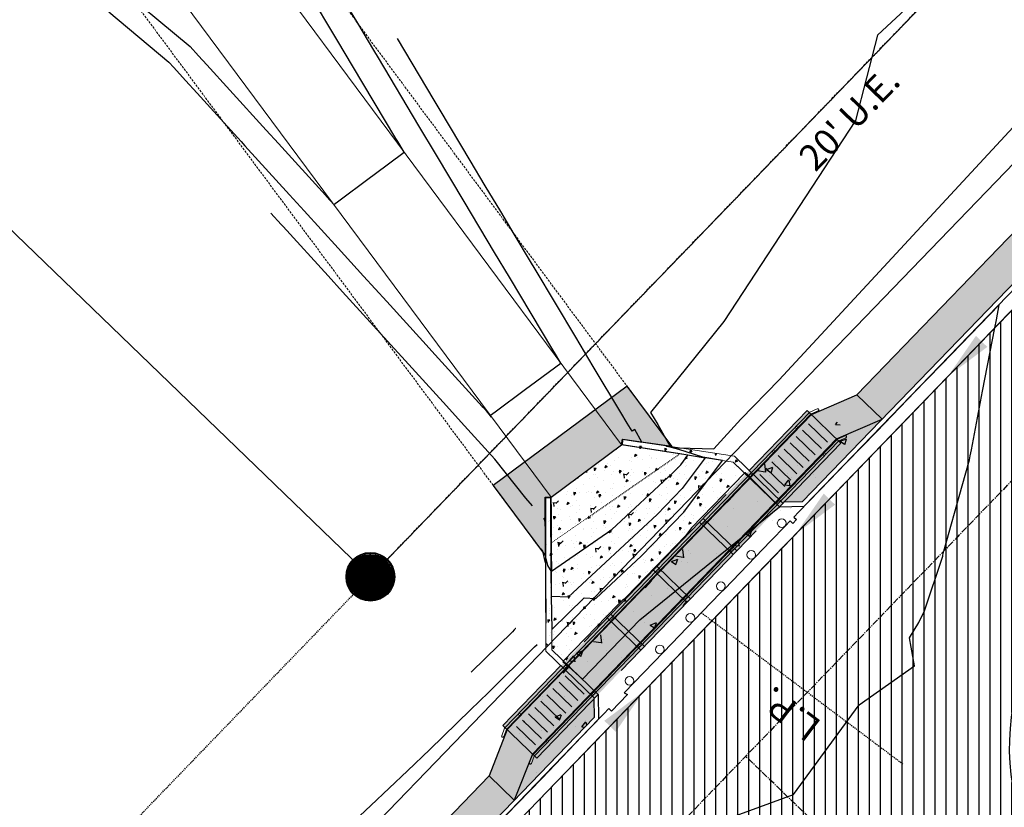
# Model space of a CAD drawing. Units: feet. Extents: x 0 to 2357398, y 0 to 13828265.
# Drawn here: x 2269231 to 2269343, y 13827159 to 13827249 of the extents above; entities that cross this region are included whole.
import ezdxf
from ezdxf import colors
from ezdxf.entities.mleader import LeaderData, LeaderLine
from ezdxf.math import Vec2, Vec3

# ---------------------------------------------------------------- set-up
doc = ezdxf.new("R2010")
doc.units = ezdxf.units.FT
doc.header["$MEASUREMENT"] = 0
for name, pattern in [('DASHED2', [0.375, 0.25, -0.125]), ('HIDDEN2', [0.1875, 0.125, -0.0625]), ('Kyndwood Unit 2A$0$CENTER2', [1.125, 0.75, -0.125, 0.125, -0.125]), ('Kyndwood Unit 2A$0$DASHED2', [0.375, 0.25, -0.125]), ('Kyndwood Unit 2A$0$HIDDEN2', [0.1875, 0.125, -0.0625])]:
    doc.linetypes.add(name, pattern=pattern)
for name, color, linetype in [('C-ROAD-BCRB', 1, 'Continuous'), ('C-ROAD-FCRB', 2, 'Continuous'), ('C-ROAD-FLOW', 3, 'Continuous'), ('C-ROAD-GUTR', 251, 'Continuous'), ('C-ROAD-HP LP', 1, 'HIDDEN2'), ('C-ROAD-SDWK CONTRACTOR', 253, 'Continuous'), ('C-ROAD-WASHOUT', 253, 'Continuous'), ('C-SDWK', 1, 'Continuous'), ('C-STRM-CONC', 252, 'Continuous'), ('C-STRM-RIP RAP', 252, 'Continuous'), ('C-TOPO-CONT-MIN', 2, 'Continuous'), ('C-TOPO-CONT-MJR', 4, 'Continuous'), ('Kyndwood Unit 2A$0$C-EASEMENT', 2, 'Kyndwood Unit 2A$0$DASHED2'), ('Kyndwood Unit 2A$0$C-ESMT', 2, 'Kyndwood Unit 2A$0$HIDDEN2'), ('Kyndwood Unit 2A$0$C-ESMT-ANNO', 2, 'Continuous'), ('Kyndwood Unit 2A$0$C-PARC-ADJ-ANNO', 1, 'Continuous'), ('Kyndwood Unit 2A$0$C-PARC-BNDY', 6, 'Continuous'), ('Kyndwood Unit 2A$0$C-PARC-LOTS', 3, 'Continuous'), ('Kyndwood Unit 2A$0$C-ROAD-CNTR', 252, 'Kyndwood Unit 2A$0$CENTER2'), ('Kyndwood Unit 2A$0$C-TBLK-ANNO', 2, 'Continuous')]:
    doc.layers.add(name, color=color, linetype=linetype)
for name, color, linetype, lineweight in [('C-SRRM TOP', 2, 'DASHED2', 0), ('C-STRM BOTTOM', 2, 'SWALE_FLOWLINE 2', 0), ('C-STRM-MISC', 2, 'Continuous', 0), ('C-STRM-STRC', 182, 'Continuous', 0)]:
    doc.layers.add(name, color=color, linetype=linetype, lineweight=lineweight)
doc.styles.add('Kyndwood Unit 2A$0$Simplex', font='simplex.shx')
doc.styles.add('Simplex', font='simplex.shx')
doc.styles.get("Standard").update_dxf_attribs({"font": 'simplex.shx'})
doc.linetypes.add('SWALE_FLOWLINE 2', pattern='A,0.3,-0.2,["<<",Standard,S=0.08,R=0,X=-0.17,Y=-0.035],0', length=0.5)
doc.dimstyles.new('Junk', dxfattribs={"dimtxt": 0.1, "dimasz": 0.12, "dimexe": 0.05, "dimexo": 0.1, "dimgap": 0.04, "dimtad": 1, "dimzin": 3, "dimdsep": 46, "dimtxsty": 'Standard', "dimcen": 0, "dimadec": 4, "dimazin": 0, "dimtfac": 1, "dimtdec": 4, "dimtix": 1, "dimtmove": 1, "dimatfit": 3, "dimfxl": 1, "dimtolj": 1, "dimtzin": 3, "dimarcsym": 0})
pattern_1 = [(50, (0, 0), (7.172601826, -0.6275213498), [0.75, -8.25]), (355, (0, 0), (-1.387513336, 7.521921337), [0.6, -6.6]), (100.45144446, (0.598, -0.052), (5.7850884673, 6.8943999097), [0.63740192, -7.01142112]), (46.1842, (0, 2), (10.6724133067, -1.655192808), [1.125, -12.375]), (96.63563549, (0.889, 1.862), (9.346619457, 9.741186008), [0.95610342, -10.5171376]), (351.18416399, (0, 2), (9.3466194505, 9.741186003), [0.9, -9.90000001]), (21, (1, 1.5), (5.9690705212, -4.0261889067), [0.75, -8.25]), (326, (1, 1.5), (2.4331533192, 7.2515004505), [0.6, -6.6]), (71.45144474, (1.4974, 1.1645), (8.4022237673, 3.225311528), [0.6374019, -7.01142112]), (37.5, (0, 0), (0.12159855317, 3.3289385383), [0, -6.52, 0, -6.7, 0, -6.625]), (7.5, (0, 0), (2.6306953744, 3.9441171188), [0, -3.82, 0, -6.37, 0, -2.525]), (327.5, (-2.23, 0), (5.3382243617, -0.22554871734), [0, -2.5, 0, -7.8, 0, -10.35]), (317.5, (-3.23, 0), (5.8318616934, 1.0010498233), [0, -3.25, 0, -5.18, 0, -7.35])]

# ---------------------------------------------------------------- blocks, each defined once
blk = doc.blocks.new('Kyndwood Unit 2A$0$SET PIN')
h = blk.add_hatch()
h.set_pattern_fill('ANSI31', color=255, scale=0.01)
h.set_pattern_definition([(45, (-4428.8197272, -4486.5716195), (-0.00088388347648, 0.00088388347648), [])])
edge = h.paths.add_edge_path()
edge.add_arc((0, 0), 0.035, 0, 360)
at = {"color": 2, "ltscale": 0.65}
for radius in [0.037, 0.036]:
    blk.add_circle((0, 0), radius, dxfattribs=at)
blk = doc.blocks.new('*U22')
blk.add_leader([(-0.1775, -0.1839), (0, 0)], dimstyle='Junk', override={"dimscale": 2, "dimasz": 0.055, "dimgap": 0.04, "dimtad": 0, "dimtdec": 2})

msp = doc.modelspace()

# ---------------------------------------------------------------- hatches: boundary and pattern name
at = {"layer": 'C-ROAD-SDWK CONTRACTOR'}
h = msp.add_hatch(color=256, dxfattribs=at)
h.dxf.hatch_style = 1
h.paths.add_polyline_path([(2269083.45, 13826949.04), (2269080.57, 13826951.82), (2269095.1, 13826966.86), (2269095.07, 13826968.28), (2269098.54, 13826971.87), (2269099.96, 13826971.9), (2269284.13, 13827162.66), (2269286.2, 13827167.93), (2269285.72, 13827168.39), (2269320.41, 13827204.32), (2269320.89, 13827203.85), (2269326.07, 13827206.11), (2269436.2, 13827320.18), (2269436.18, 13827321.6), (2269439.65, 13827325.19), (2269441.06, 13827325.22), (2269443.94, 13827322.44), (2269319.84, 13827193.89), (2269317.72, 13827193.86), (2269296.08, 13827171.44), (2269296.12, 13827169.32)])
at = {"layer": 'C-ROAD-WASHOUT'}
h = msp.add_hatch(dxfattribs=at)
h.set_pattern_fill('ANSI31', color=256, scale=10, angle=45)
h.set_pattern_definition([(90, (0, 0), (-1.25, 0), [])])
edge = h.paths.add_edge_path()
edge.add_line((2269393.97, 13827228.92), (2269350.88, 13827184.3))
edge.add_arc((2269369.95, 13827165.89), 26.5, 136.0076, 226.0076)
edge.add_line((2269351.54, 13827146.83), (2269332.79, 13827127.4))
edge.add_arc((2269314.38, 13827108.34), 26.5, 46.0076, 136.0076)
edge.add_line((2269295.32, 13827126.74), (2269255.05, 13827085.03))
edge.add_line((2269255.05, 13827085.03), (2269235.63, 13827103.79))
edge.add_line((2269235.63, 13827103.79), (2269374.54, 13827247.67))
edge.add_line((2269374.54, 13827247.67), (2269393.97, 13827228.92))
at = {"layer": 'C-STRM-CONC'}
h = msp.add_hatch(dxfattribs=at)
h.set_pattern_fill('AR-CONC', color=256, scale=0.4, angle=180)
h.set_pattern_definition([(230, (0, 0), (-2.8690407304, 0.25100853993), [0.3, -3.3]), (175, (0, 0), (0.55500533445, -3.0087685348), [0.24, -2.64]), (280.45144446, (-0.239, 0.021), (-2.3140353869, -2.7577599639), [0.254960768, -2.804568448]), (226.1842, (-1e-16, -0.8), (-4.2689653227, 0.6620771232), [0.45, -4.95]), (276.63563549, (-0.3557, -0.745), (-3.7386477827, -3.8964744031), [0.382441368, -4.20685504]), (171.18416399, (-1e-16, -0.8), (-3.7386477802, -3.8964744011), [0.36, -3.960000004]), (201, (-0.4, -0.6), (-2.38762820847, 1.61047556266), [0.3, -3.3]), (146, (-0.4, -0.6), (-0.9732613277, -2.9006001802), [0.24, -2.64]), (251.45144474, (-0.599, -0.4658), (-3.3608895069, -1.2901246112), [0.25496076, -2.804568448]), (217.5, (0, 0), (-0.04863942127, -1.331575415325), [0, -2.608, 0, -2.68, 0, -2.65]), (187.5, (0, 0), (-1.05227814977, -1.57764684753), [0, -1.528, 0, -2.548, 0, -1.01]), (147.5, (0.892, -1e-16), (-2.13528974469, 0.09021948694), [0, -1, 0, -3.12, 0, -4.14]), (137.5, (1.292, -2e-16), (-2.33274467737, -0.40041992933), [0, -1.3, 0, -2.072, 0, -2.94])])
h.paths.add_polyline_path([(2269313.8, 13827197.47), (2269312.1, 13827199.1), (2269299.34, 13827201.07), (2269299.24, 13827200.4), (2269291.21, 13827194.44), (2269290.53, 13827194.44), (2269290.62, 13827176.89), (2269292.33, 13827175.24)])

# ---------------------------------------------------------------- linework, layer by layer
at = {"layer": 'C-ROAD-HP LP'}
msp.add_line((2269308.34, 13827181.26), (2269331.31, 13827164.02), dxfattribs=at)
at = {"layer": 'C-ROAD-WASHOUT'}
msp.add_lwpolyline([(2269393.97, 13827228.92), (2269350.88, 13827184.3, 0.414214), (2269351.54, 13827146.83), (2269332.79, 13827127.4, 0.414214), (2269295.32, 13827126.74), (2269255.05, 13827085.03), (2269235.63, 13827103.79), (2269374.54, 13827247.67)], format="xyb", close=True, dxfattribs=at)
at = {"layer": 'Kyndwood Unit 2A$0$C-EASEMENT'}
msp.add_lwpolyline([(2269270.6, 13827185.36), (2269409.51, 13827329.25)], dxfattribs=at)
at = {"layer": 'Kyndwood Unit 2A$0$C-ESMT'}
msp.add_line((2269128.79, 13827038.47), (2269270.6, 13827185.36), dxfattribs=at)
at = {"layer": 'Kyndwood Unit 2A$0$C-PARC-BNDY'}
for points in [[(2269011.6, 13827435.4), (2269270.6, 13827185.36), (2269423.4, 13827343.64), (2269715.65, 13827061.49), (2269590.63, 13826931.99), (2269492.63, 13827026.6), (2269381.5, 13826911.5), (2269316.75, 13826974.01), (2269258.29, 13826913.45), (2269179.15, 13826989.85), (2269112.59, 13826920.91), (2269076.62, 13826955.64), (2269143.18, 13827024.58), (2268869.79, 13827288.52)], [(2269715.65, 13827061.49), (2269590.63, 13826931.99), (2269492.63, 13827026.6), (2269381.5, 13826911.5), (2269316.75, 13826974.01), (2269258.29, 13826913.45), (2269179.15, 13826989.85), (2269112.59, 13826920.91), (2269076.62, 13826955.64), (2269143.18, 13827024.58), (2268869.79, 13827288.52), (2269011.6, 13827435.4), (2269270.6, 13827185.36), (2269423.4, 13827343.64)]]:
    msp.add_lwpolyline(points, close=True, dxfattribs=at)
at = {"layer": 'Kyndwood Unit 2A$0$C-PARC-LOTS'}
msp.add_lwpolyline([(2269076.62, 13826955.64), (2269437.79, 13827329.75)], dxfattribs=at)
at = {"layer": 'Kyndwood Unit 2A$0$C-ROAD-CNTR'}
for points in [[(2269455.78, 13827312.38), (2269094.6, 13826938.27)], [(2269475.26, 13827008.62), (2269313.39, 13827164.9)]]:
    msp.add_lwpolyline(points, dxfattribs=at)

# ---------------------------------------------------------------- block references
at = {"layer": 'Kyndwood Unit 2A$0$C-TBLK-ANNO', "xscale": 75.00000133502469, "yscale": 75.00000133502469, "zscale": 75.00000133502469, "rotation": 315.7081715362878}
msp.add_blockref('Kyndwood Unit 2A$0$SET PIN', (2269270.6, 13827185.36), dxfattribs=at)

# ---------------------------------------------------------------- texts
at = {"layer": 'C-ROAD-HP LP', "insert": (2269319.93, 13827171.65), "char_height": 3, "width": 16.0924, "attachment_point": 8, "rotation": 142.9127, "style": 'Simplex'}
msp.add_mtext('L.P.', dxfattribs=at)

# ---------------------------------------------------------------- next in the draw order: texts
at = {"layer": 'Kyndwood Unit 2A$0$C-ESMT-ANNO', "color": 2, "linetype": 'Continuous', "lineweight": -3, "insert": (2269324.12, 13827238.64), "char_height": 3, "width": 17.4586, "attachment_point": 2, "rotation": 46.0076, "style": 'Kyndwood Unit 2A$0$Simplex', "bg_fill": 3, "box_fill_scale": 1.25, "bg_fill_color": 256, "bg_fill_true_color": 13158600, "bg_fill_transparency": 0}
msp.add_mtext("20' U.E.", dxfattribs=at)

# ---------------------------------------------------------------- next in the draw order: leaders
at = {"layer": 'Kyndwood Unit 2A$0$C-PARC-ADJ-ANNO'}
ml = msp.add_multileader_mtext('Standard', dxfattribs=at)
ml.set_content('SOUTH STAR AT MAYFAIR DEVELOPER, LLC\\PTRACT TWO\\PCALLED 635.060 ACRES\\PDOC# 202206027253\\PO.P.R.C.C.T.  ', color=256, style='Kyndwood Unit 2A$0$Simplex')
ml.set_leader_properties(color=256)
ml.build(insert=Vec2(0, 0))
ml.multileader.update_dxf_attribs({"text_left_attachment_type": 2, "text_right_attachment_type": 2, "dogleg_length": 0.05, "arrow_head_size": 3.5, "scale": 50})
ctx = ml.context
ctx.base_point, ctx.scale, ctx.char_height, ctx.arrow_head_size, ctx.landing_gap_size, ctx.plane_origin, ctx.plane_x_axis, ctx.plane_y_axis = Vec3(2269541.94, 13827274.06), 50, 3.5, 3.5, 1.5, Vec3(2269320.5, 13827411.43), Vec3(0.707107, -0.707107), Vec3(0.707107, 0.707107)
ctx.left_attachment, ctx.right_attachment, ctx.text_align_type = 2, 2, 1
notes = []
notes.append((ctx, [(0, (0, 0, 0), (0, 0), (1, 0), 1, [])]))
ctx.mtext.insert, ctx.mtext.text_direction, ctx.mtext.rotation, ctx.mtext.alignment, ctx.mtext.flow_direction = Vec3(2269593.33, 13827241.65), Vec3(0.707107, -0.707107), 5.497787, 2, 5
ctx.mtext.has_bg_fill, ctx.mtext.bg_color, ctx.mtext.bg_scale_factor, ctx.mtext.bg_transparency, ctx.mtext.use_window_bg_color = 1, -1027028792, 1.5, 0, 1
for ctx, leaders in notes:
    for number, flags, end, landing, length, lines in leaders:
        leader = LeaderData()
        leader.index, (leader.has_last_leader_line, leader.has_dogleg_vector, leader.attachment_direction) = number, flags
        leader.last_leader_point, leader.dogleg_vector, leader.dogleg_length = Vec3(end), Vec3(landing), length
        for number, points, colour, breaks in lines:
            line = LeaderLine()
            line.index, line.vertices, line.color, line.breaks = number, Vec3.list(points), colors.encode_raw_color(colour), breaks
            leader.lines.append(line)
        ctx.leaders.append(leader)

# ---------------------------------------------------------------- next in the draw order: hatches: boundary and pattern name
at = {"layer": 'C-SDWK'}
h = msp.add_hatch(dxfattribs=at)
h.set_pattern_fill('AR-CONC', color=256)
h.set_pattern_definition(pattern_1)
h.paths.add_polyline_path([(2269326.32, 13827200.61), (2269443.94, 13827322.44), (2269441.06, 13827325.22), (2269439.65, 13827325.19), (2269436.18, 13827321.6), (2269436.2, 13827320.18), (2269323.44, 13827203.38)])
h = msp.add_hatch(dxfattribs=at)
h.set_pattern_fill('AR-CONC', color=256)
h.set_pattern_definition(pattern_1)
h.paths.add_polyline_path([(2269298.75, 13827172.05), (2269298.71, 13827174.17), (2269315.09, 13827191.13), (2269317.21, 13827191.17), (2269326.32, 13827200.61), (2269323.44, 13827203.38), (2269318.25, 13827201.13), (2269317.78, 13827201.59), (2269288.35, 13827171.11), (2269288.83, 13827170.65), (2269286.76, 13827165.39), (2269289.64, 13827162.61)])
h = msp.add_hatch(dxfattribs=at)
h.set_pattern_fill('AR-CONC', color=256)
h.set_pattern_definition(pattern_1)
h.paths.add_polyline_path([(2269289.64, 13827162.61), (2269286.76, 13827165.39), (2269099.96, 13826971.9), (2269098.54, 13826971.87), (2269095.07, 13826968.28), (2269095.1, 13826966.86), (2269080.57, 13826951.82), (2269083.45, 13826949.04)])
at = {"layer": 'C-STRM-RIP RAP'}
h = msp.add_hatch(dxfattribs=at)
h.set_pattern_fill('GRAVEL', color=256, scale=2)
h.set_pattern_definition([(228.012787504, (-0.63093, 12.34091), (-16.0000000000001, -18), [0.269072, -26.63817609415]), (184.969740728, (-0.81093, 12.140914), (23.99999999999995, 2.00000000000007), [0.461736, -45.71184952246]), (132.510447078, (-1.27093, 12.10091), (20.0000000000002, -21.9999999999997), [0.325576, -32.2320651922]), (267.273689006, (-2.05093, 11.60091), (2.00000000000005, 40.00000000000004), [0.420476, -41.62711608326]), (292.833654178, (-2.07093, 11.18091), (-10, 24.00000000000006), [0.41231, -40.81874625618]), (357.273689006, (-1.91093, 10.80091), (-40.00000000000004, 2.00000000000005), [0.420476, -41.62711608326]), (37.6942404667, (-1.49093, 10.780914), (-26, -19.99999999999995), [0.556058, -55.04969709783]), (72.2553283749, (-1.05093, 11.120914), (14.00000000000006, 44), [0.524976, -51.97264299363]), (121.429565615, (-0.89093, 11.62091), (-16.00000000000004, 26), [0.4219, -41.76814621946]), (175.236358309, (-1.11093, 11.98091), (22, -2), [0.481664, -23.60152515758]), (222.397437798, (-1.59093, 12.020914), (-23.99999999999993, -21.99999999999994), [0.622896, -61.6667500096]), (138.814074834, (-0.07093, 11.58091), (-14, 12), [0.212602, -21.04768962547]), (171.46923439, (-0.23093, 11.72091), (26, -4), [0.404474, -40.0430228323]), (225, (-0.631, 11.7809), (-2e-16, -2), [0.282842, -2.54558512475]), (203.198590514, (-0.77093, 12.02091), (10, 4), [0.152316, -15.07923021173]), (291.801409486, (-0.91093, 11.9609), (-1.999999999999, 6), [0.215406, -10.55492361427]), (30.963756532, (-0.83093, 11.7609), (6, 4), [0.349858, -11.3120457897]), (161.565051177, (-0.53093, 11.9409), (4, -2), [0.252982, -6.07157332034]), (16.389540334, (-2.07093, 11.96091), (19.9999999999999, 6.0000000000001), [0.3544, -35.08569029334]), (70.3461759419, (-1.73093, 12.06091), (-8.0000000000024, -22.0000000000068), [0.297322, -29.43481549464]), (293.198590514, (-0.53093, 12.34091), (-4, 10), [0.30463, -14.92691621173]), (343.610459666, (-0.41093, 12.06091), (-19.9999999999999, 6.0000000000001), [0.3544, -35.08569029334]), (339.44395478, (-2.07093, 10.72091), (-10, 4), [0.34176, -16.74624749063]), (294.775140569, (-1.75093, 10.60091), (-10, 22), [0.286356, -28.34928612655]), (66.8014094864, (-0.51093, 10.34091), (4, 10), [0.30463, -14.92691621173]), (17.3540246363, (-0.39093, 10.62091), (-26, -7.9999999999999), [0.335262, -33.19084722848]), (69.4439547804, (-1.49093, 10.34091), (-4, -10), [0.17088, -16.91712749063]), (101.309932474, (-0.63093, 10.3409), (-2, 8), [0.10198, -10.09605902719]), (165.963756532, (-0.65093, 10.4409), (6, -2), [0.41231, -7.83390125124]), (186.009005957, (-1.05093, 10.54091), (20.0000000000001, 2), [0.3821, -37.82784634909]), (303.690067526, (-0.83093, 11.5809), (-2, 4), [0.288444, -6.92265855093]), (353.157226587, (-0.67093, 11.340914), (34.00000000000003, -4.0000000000001), [0.503588, -49.85512524806]), (60.9453959009, (-0.17093, 11.28091), (-8, -14), [0.205912, -20.38534828197]), (90, (-0.071, 11.461), (-2, 2), [0.12, -1.88]), (120.256437164, (-1.09093, 10.60091), (8, -14), [0.277848, -27.5070399789]), (48.0127875042, (-1.23093, 10.84091), (16, 18), [0.538144, -26.36910409415]), (0, (-0.871, 11.241), (2, 2), [0.52, -1.48]), (325.304846469, (-0.35093, 11.24091), (20.0000000000003, -13.9999999999997), [0.316228, -31.30654860168]), (254.054604099, (-0.09093, 11.06091), (-2, -8), [0.291204, -14.26901577856]), (207.645975364, (-0.17093, 10.780914), (-37.9999999999999, -20.0000000000001), [0.47413, -46.93894836452]), (175.42607874, (-0.59093, 10.560914), (-25.9999999999999, 2), [0.501598, -49.65814681594])])
h.paths.add_polyline_path([(2269299.24, 13827200.4), (2269299.34, 13827201.07), (2269304.96, 13827200.24), (2269299.87, 13827207.1), (2269284.61, 13827195.77), (2269290.56, 13827187.76), (2269290.53, 13827194.44), (2269291.21, 13827194.44)])

# ---------------------------------------------------------------- next in the draw order: linework, layer by layer
msp.add_line((2269306.62, 13827183.32), (2269306.22, 13827182.9))
at = {"layer": 'C-ROAD-BCRB'}
for p, q in [((2269443.94, 13827322.44), (2269319.84, 13827193.89)), ((2269320.41, 13827204.32), (2269313.8, 13827197.47)), ((2269324.24, 13827200.61), (2269317.23, 13827193.35)), ((2269319.84, 13827193.89), (2269317.72, 13827193.86)), ((2269292.33, 13827175.24), (2269285.72, 13827168.39)), ((2269296.57, 13827171.95), (2269289.56, 13827164.69)), ((2269296.08, 13827171.44), (2269296.12, 13827169.32)), ((2269296.12, 13827169.32), (2269150.01, 13827017.98))]:
    msp.add_line(p, q, dxfattribs=at)
at = {"layer": 'C-ROAD-FCRB'}
for p, q in [((2269444.3, 13827322.09), (2269320.06, 13827193.4)), ((2269317.23, 13827193.35), (2269320.06, 13827193.4)), ((2269314.6, 13827190.62), (2269299.2, 13827174.68)), ((2269296.57, 13827171.95), (2269296.62, 13827169.12)), ((2269296.62, 13827169.12), (2269083.81, 13826948.69))]:
    msp.add_line(p, q, dxfattribs=at)
at = {"layer": 'C-ROAD-GUTR'}
msp.add_line((2269444.69, 13827320.33), (2269084.89, 13826947.65), dxfattribs=at)
at = {"layer": 'C-SDWK'}
for p, q in [((2269326.07, 13827206.11), (2269436.2, 13827320.18)), ((2269320.89, 13827203.85), (2269326.07, 13827206.11)), ((2269326.07, 13827206.11), (2269328.95, 13827203.33)), ((2269324.24, 13827200.61), (2269320.41, 13827204.32)), ((2269286.2, 13827167.93), (2269320.89, 13827203.85)), ((2269323.76, 13827201.08), (2269328.95, 13827203.33)), ((2269322.02, 13827199.98), (2269319.86, 13827202.07)), ((2269322.71, 13827200.7), (2269320.55, 13827202.79)), ((2269289.08, 13827165.15), (2269323.76, 13827201.08)), ((2269321.32, 13827199.26), (2269319.16, 13827201.35)), ((2269319.93, 13827197.83), (2269317.77, 13827199.91)), ((2269320.63, 13827198.54), (2269318.47, 13827200.63)), ((2269319.24, 13827197.11), (2269317.08, 13827199.19)), ((2269317.85, 13827195.67), (2269315.69, 13827197.75)), ((2269318.54, 13827196.39), (2269316.38, 13827198.47)), ((2269317.15, 13827194.95), (2269315, 13827197.03)), ((2269294.97, 13827171.97), (2269292.81, 13827174.05)), ((2269294.27, 13827171.25), (2269292.12, 13827173.33)), ((2269292.89, 13827169.81), (2269290.73, 13827171.89)), ((2269293.58, 13827170.53), (2269291.42, 13827172.61)), ((2269292.19, 13827169.09), (2269290.03, 13827171.18)), ((2269290.8, 13827167.65), (2269288.64, 13827169.74)), ((2269291.5, 13827168.37), (2269289.34, 13827170.46)), ((2269289.56, 13827164.69), (2269285.72, 13827168.39)), ((2269290.11, 13827166.93), (2269287.95, 13827169.02)), ((2269286.2, 13827167.93), (2269284.13, 13827162.66)), ((2269289.41, 13827166.21), (2269287.25, 13827168.3)), ((2269289.08, 13827165.15), (2269287.01, 13827159.88)), ((2269147.13, 13827020.76), (2269284.13, 13827162.66)), ((2269284.13, 13827162.66), (2269287.01, 13827159.88))]:
    msp.add_line(p, q, dxfattribs=at)
at = {"layer": 'C-SRRM TOP'}
msp.add_line((2269251.3, 13827272.54), (2269304.99, 13827200.2), dxfattribs=at)
at = {"layer": 'C-SRRM TOP', "flags": 128}
msp.add_lwpolyline([(2269205.53, 13827297.29), (2269230.05, 13827264.26), (2269242.81, 13827252.1), (2269290.56, 13827187.76)], dxfattribs=at)
at = {"layer": 'C-STRM BOTTOM'}
msp.add_line((2269247.69, 13827269.86), (2269299.24, 13827200.4), dxfattribs=at)
at = {"layer": 'C-STRM BOTTOM', "flags": 128}
msp.add_lwpolyline([(2269206.46, 13827303.59), (2269233.66, 13827266.95), (2269246.42, 13827254.79), (2269291.21, 13827194.44)], dxfattribs=at)
at = {"layer": 'C-STRM-MISC'}
for points in [[(2269286.12, 13827167.96), (2269285.8, 13827167.14, -0.414214), (2269285.64, 13827167.07), (2269285.63, 13827167.08, -0.414214), (2269285.57, 13827167.23), (2269285.91, 13827168.1), (2269320.7, 13827204.14), (2269321.55, 13827204.51, -0.414214), (2269321.71, 13827204.45), (2269321.72, 13827204.44, -0.414214), (2269321.65, 13827204.28), (2269320.85, 13827203.93)], [(2269289.08, 13827165.03), (2269323.87, 13827201.07), (2269324.73, 13827201.45, -0.414214), (2269324.89, 13827201.38), (2269324.89, 13827201.37, -0.414214), (2269324.83, 13827201.22), (2269324.02, 13827200.87), (2269289.29, 13827164.9), (2269288.97, 13827164.08, -0.414214), (2269288.82, 13827164.01), (2269288.81, 13827164.01, -0.414214), (2269288.74, 13827164.17)]]:
    msp.add_lwpolyline(points, format="xyb", close=True, dxfattribs=at)
for centre, radius in [((2269319.19, 13827202.39), 0.125), ((2269316.56, 13827199.67), 0.125), ((2269322.36, 13827199.33), 0.125), ((2269313.93, 13827196.94), 0.125), ((2269317.1, 13827193.88), 0.125), ((2269317.5, 13827191.47), 0.5), ((2269308.66, 13827191.49), 0.125), ((2269311.83, 13827188.42), 0.125), ((2269314.03, 13827187.87), 0.5), ((2269303.4, 13827186.03), 0.125), ((2269310.56, 13827184.28), 0.5), ((2269306.57, 13827182.97), 0.125), ((2269298.13, 13827180.58), 0.125), ((2269307.08, 13827180.68), 0.5), ((2269301.3, 13827177.52), 0.125), ((2269303.61, 13827177.08), 0.5), ((2269292.87, 13827175.13), 0.125), ((2269300.14, 13827173.49), 0.5), ((2269296.04, 13827172.06), 0.125), ((2269287.6, 13827169.67), 0.125), ((2269290.77, 13827166.61), 0.125)]:
    msp.add_circle(centre, radius, dxfattribs=at)
at = {"layer": 'C-STRM-RIP RAP'}
msp.add_lwpolyline([(2269299.24, 13827200.4), (2269299.34, 13827201.07), (2269304.96, 13827200.24), (2269299.87, 13827207.1), (2269284.61, 13827195.77), (2269290.56, 13827187.76), (2269290.53, 13827194.44), (2269291.21, 13827194.44)], close=True, dxfattribs=at)
at = {"layer": 'C-STRM-STRC'}
for p, q in [((2269299.34, 13827201.07), (2269299.24, 13827200.4)), ((2269312.1, 13827199.1), (2269299.34, 13827201.07)), ((2269299.24, 13827200.4), (2269291.21, 13827194.44)), ((2269311.95, 13827198.44), (2269299.24, 13827200.4)), ((2269317.63, 13827193.76), (2269312.1, 13827199.1)), ((2269317.23, 13827193.35), (2269311.95, 13827198.44)), ((2269290.53, 13827194.44), (2269290.62, 13827176.89)), ((2269291.21, 13827194.44), (2269290.53, 13827194.44)), ((2269291.21, 13827194.44), (2269291.3, 13827177.04)), ((2269294.97, 13827177.96), (2269311.16, 13827194.74)), ((2269312.37, 13827188.31), (2269308.53, 13827192.01)), ((2269311.96, 13827187.89), (2269308.13, 13827191.6)), ((2269301.08, 13827171.59), (2269317.75, 13827188.85)), ((2269307.1, 13827182.86), (2269303.27, 13827186.56)), ((2269306.7, 13827182.44), (2269302.86, 13827186.14)), ((2269301.43, 13827176.99), (2269297.6, 13827180.69)), ((2269301.84, 13827177.4), (2269298, 13827181.11)), ((2269296.17, 13827171.53), (2269290.62, 13827176.89)), ((2269296.57, 13827171.95), (2269291.3, 13827177.04))]:
    msp.add_line(p, q, dxfattribs=at)
at = {"layer": 'C-STRM-STRC', "color": 1, "linetype": 'HIDDEN2', "ltscale": 0.5}
msp.add_line((2269291.23, 13827189.22), (2269305.9, 13827199.37), dxfattribs=at)
at = {"layer": 'C-TOPO-CONT-MIN', "flags": 128}
for points, elevation in [([(2269367.42, 13827283.35), (2269328.42, 13827247.12), (2269325.92, 13827237.38), (2269310.91, 13827214.46), (2269302.54, 13827204.09), (2269303.37, 13827202.73), (2269304.77, 13827200.23), (2269299.37, 13827201.03), (2269299.36, 13827200.92), (2269299.29, 13827200.44), (2269300.47, 13827200.25), (2269305.9, 13827199.41), (2269308.78, 13827198.93), (2269306.16, 13827195.43), (2269303.31, 13827192.47), (2269293.15, 13827183.05), (2269291.27, 13827183.13), (2269291.25, 13827183.13), (2269291.23, 13827186.12), (2269291.2, 13827189.22), (2269291.19, 13827190.49), (2269291.17, 13827194.4), (2269291.06, 13827194.4), (2269290.57, 13827194.4), (2269290.57, 13827186.96), (2269290.27, 13827188.3), (2269290.09, 13827188.55)], 642), ([(2269290.6, 13827180.08), (2269290.63, 13827180.12), (2269290.61, 13827185.65), (2269290.61, 13827187.46), (2269290.78, 13827186.66), (2269291.2, 13827185.98), (2269291.22, 13827183.99), (2269291.23, 13827183.12), (2269291.23, 13827183.12), (2269291.29, 13827179.35), (2269294.97, 13827182.96), (2269296.31, 13827182.9), (2269301.53, 13827187.74), (2269306.35, 13827192.73), (2269310.75, 13827198.62), (2269308.51, 13827199), (2269305.78, 13827199.86), (2269304.38, 13827200.25), (2269305.73, 13827200.05), (2269309.76, 13827199.96), (2269312.84, 13827203.34), (2269317.2, 13827207.81), (2269384.87, 13827280.92)], 643), ([(2269240.89, 13827253.49), (2269250.04, 13827245.83), (2269251.01, 13827244.77), (2269251.94, 13827243.74), (2269254.58, 13827240.84), (2269258.7, 13827236.31), (2269260.11, 13827234.76), (2269265.47, 13827228.88), (2269265.65, 13827228.69), (2269266.44, 13827227.82), (2269267.01, 13827228.24), (2269270.45, 13827230.8), (2269271.03, 13827231.22), (2269274.47, 13827233.78), (2269273.73, 13827235.01), (2269273.52, 13827235.36), (2269268.57, 13827243.64), (2269266.89, 13827246.46), (2269263.42, 13827252.26)], 639), ([(2269290.35, 13827192.05), (2269290.42, 13827191.94), (2269290.54, 13827191.4), (2269290.54, 13827194.42), (2269290.74, 13827194.42), (2269291.19, 13827194.42), (2269291.2, 13827192.83), (2269291.22, 13827189.22), (2269291.23, 13827188.24), (2269291.25, 13827185.99), (2269298.12, 13827190.75), (2269305.08, 13827197.2), (2269305.98, 13827198.13), (2269306.8, 13827199.23), (2269305.9, 13827199.38), (2269304.18, 13827199.65), (2269299.26, 13827200.42), (2269299.29, 13827200.61), (2269299.35, 13827201.05), (2269301.55, 13827200.73), (2269300.75, 13827202.15), (2269300.75, 13827202.14), (2269300.44, 13827201.95), (2269299.87, 13827202.89), (2269299.17, 13827204.08), (2269296.02, 13827209.34), (2269294.01, 13827212.7), (2269289.39, 13827220.44), (2269288.86, 13827221.33), (2269287, 13827224.43), (2269285.47, 13827227.01), (2269283.7, 13827229.96), (2269281.99, 13827232.82), (2269278.55, 13827238.59), (2269277.88, 13827239.71), (2269273.68, 13827246.73)], 641), ([(2269289.1, 13827193.44), (2269288.33, 13827194.31), (2269284.8, 13827198.77), (2269280.94, 13827203.01), (2269279.27, 13827204.85), (2269274.18, 13827210.44), (2269273.74, 13827210.93), (2269271.74, 13827213.11), (2269267.42, 13827217.87), (2269265.78, 13827219.67), (2269260.65, 13827225.3), (2269260.43, 13827225.55), (2269259.26, 13827226.84)], 641), ([(2269340.41, 13827206.51), (2269341.81, 13827213.77), (2269341.98, 13827214.65), (2269342.31, 13827216.39), (2269335.75, 13827209.61), (2269332.5, 13827206.25), (2269332.07, 13827205.81), (2269331.81, 13827205.53), (2269328.34, 13827201.94), (2269324.85, 13827198.34), (2269322.96, 13827196.39), (2269319.47, 13827192.77), (2269319.46, 13827192.77), (2269319.46, 13827192.76), (2269318.88, 13827192.17), (2269319.19, 13827191.89), (2269318.75, 13827191.45), (2269318.47, 13827191.74), (2269317.9, 13827191.15), (2269316.27, 13827189.46), (2269310.96, 13827183.96), (2269310.5, 13827183.48), (2269308.47, 13827181.39), (2269307.65, 13827180.54), (2269304.01, 13827176.77), (2269299.53, 13827172.12), (2269299.9, 13827171.94), (2269298.1, 13827170.02), (2269297.8, 13827170.33), (2269297.23, 13827169.74), (2269297.19, 13827169.69), (2269297.07, 13827169.57), (2269294.72, 13827167.14), (2269290.13, 13827162.37), (2269286.08, 13827158.17)], 643), ([(2269303.91, 13827155.07), (2269318.83, 13827160.53), (2269326.32, 13827170.77), (2269332.64, 13827175.22), (2269332.09, 13827178.4), (2269333.15, 13827180.16), (2269333.78, 13827181.47), (2269333.78, 13827181.47), (2269335.88, 13827187.7), (2269335.87, 13827187.8), (2269335.88, 13827187.84), (2269335.98, 13827188.29), (2269338.06, 13827195.72), (2269338.9, 13827198.68), (2269338.99, 13827199.15), (2269339.13, 13827199.85), (2269340.41, 13827206.51)], 643), ([(2269292.6, 13827175.74), (2269292.56, 13827175.71), (2269292.55, 13827175.69), (2269292.84, 13827175.42), (2269292.85, 13827175.43), (2269294.77, 13827173.69), (2269298.04, 13827177.08), (2269301.31, 13827180.46), (2269317.23, 13827193.35), (2269313.62, 13827196.94), (2269313.34, 13827197.22), (2269313.29, 13827197.24), (2269313.25, 13827197.2), (2269313.24, 13827197.19), (2269307.22, 13827190.95), (2269306.53, 13827190.03), (2269299.76, 13827183.02), (2269299.48, 13827182.76), (2269299.41, 13827182.76), (2269298.8, 13827182.17), (2269292.62, 13827175.76), (2269292.62, 13827175.76), (2269292.6, 13827175.74)], 644), ([(2269287.17, 13827179.48), (2269287.16, 13827179.47), (2269287, 13827179.3), (2269286.99, 13827179.3), (2269286.79, 13827179.1), (2269282.11, 13827174.48)], 642), ([(2269232.34, 13827123.62), (2269238.22, 13827129.08), (2269240.19, 13827130.92), (2269252.88, 13827142.73), (2269260.44, 13827149.76), (2269266.81, 13827155.69), (2269267.14, 13827155.99), (2269267.54, 13827156.37), (2269270.64, 13827159.29), (2269274.83, 13827163.24), (2269277.36, 13827165.68), (2269282.03, 13827170.19), (2269284.05, 13827172.18), (2269289.15, 13827177.21), (2269289.28, 13827177.34), (2269289.32, 13827177.38), (2269289.63, 13827177.63)], 643)]:
    msp.add_lwpolyline(points, dxfattribs=dict(at, elevation=elevation))
at = {"layer": 'C-TOPO-CONT-MIN', "color": 2, "linetype": 'Continuous', "lineweight": -3, "flags": 128}
for points, elevation in [([(2269367.42, 13827283.35), (2269328.42, 13827247.12), (2269325.92, 13827237.38), (2269310.91, 13827214.46), (2269302.54, 13827204.09), (2269303.37, 13827202.73), (2269304.77, 13827200.23), (2269299.37, 13827201.03), (2269299.36, 13827200.92), (2269299.29, 13827200.44), (2269300.47, 13827200.25), (2269305.9, 13827199.41), (2269308.78, 13827198.93), (2269306.16, 13827195.43), (2269303.31, 13827192.47), (2269293.15, 13827183.05), (2269291.27, 13827183.13), (2269291.25, 13827183.13), (2269291.23, 13827186.12), (2269291.2, 13827189.22), (2269291.19, 13827190.49), (2269291.17, 13827194.4), (2269291.06, 13827194.4), (2269290.57, 13827194.4), (2269290.57, 13827186.96), (2269290.27, 13827188.3), (2269290.09, 13827188.55)], 642), ([(2269290.6, 13827180.08), (2269290.63, 13827180.12), (2269290.61, 13827185.65), (2269290.61, 13827187.46), (2269290.78, 13827186.66), (2269291.2, 13827185.98), (2269291.22, 13827183.99), (2269291.23, 13827183.12), (2269291.23, 13827183.12), (2269291.29, 13827179.35), (2269294.97, 13827182.96), (2269296.31, 13827182.9), (2269301.53, 13827187.74), (2269306.35, 13827192.73), (2269310.75, 13827198.62), (2269308.51, 13827199), (2269305.78, 13827199.86), (2269304.38, 13827200.25), (2269305.73, 13827200.05), (2269309.76, 13827199.96), (2269312.84, 13827203.34), (2269317.2, 13827207.81), (2269384.87, 13827280.92)], 643), ([(2269240.89, 13827253.49), (2269250.04, 13827245.83), (2269251.01, 13827244.77), (2269251.94, 13827243.74), (2269254.58, 13827240.84), (2269258.7, 13827236.31), (2269260.11, 13827234.76), (2269265.47, 13827228.88), (2269265.65, 13827228.69), (2269266.44, 13827227.82), (2269267.01, 13827228.24), (2269270.45, 13827230.8), (2269271.03, 13827231.22), (2269274.47, 13827233.78), (2269273.73, 13827235.01), (2269273.52, 13827235.36), (2269268.57, 13827243.64), (2269266.89, 13827246.46), (2269263.42, 13827252.26)], 639), ([(2269290.35, 13827192.05), (2269290.42, 13827191.94), (2269290.54, 13827191.4), (2269290.54, 13827194.42), (2269290.74, 13827194.42), (2269291.19, 13827194.42), (2269291.2, 13827192.83), (2269291.22, 13827189.22), (2269291.23, 13827188.24), (2269291.25, 13827185.99), (2269298.12, 13827190.75), (2269305.08, 13827197.2), (2269305.98, 13827198.13), (2269306.8, 13827199.23), (2269305.9, 13827199.38), (2269304.18, 13827199.65), (2269299.26, 13827200.42), (2269299.29, 13827200.61), (2269299.35, 13827201.05), (2269301.55, 13827200.73), (2269300.75, 13827202.15), (2269300.75, 13827202.14), (2269300.44, 13827201.95), (2269299.87, 13827202.89), (2269299.17, 13827204.08), (2269296.02, 13827209.34), (2269294.01, 13827212.7), (2269289.39, 13827220.44), (2269288.86, 13827221.33), (2269287, 13827224.43), (2269285.47, 13827227.01), (2269283.7, 13827229.96), (2269281.99, 13827232.82), (2269278.55, 13827238.59), (2269277.88, 13827239.71), (2269273.68, 13827246.73)], 641), ([(2269289.1, 13827193.44), (2269288.33, 13827194.31), (2269284.8, 13827198.77), (2269280.94, 13827203.01), (2269279.27, 13827204.85), (2269274.18, 13827210.44), (2269273.74, 13827210.93), (2269271.74, 13827213.11), (2269267.42, 13827217.87), (2269265.78, 13827219.67), (2269260.65, 13827225.3), (2269260.43, 13827225.55), (2269259.26, 13827226.84)], 641), ([(2269303.91, 13827155.07), (2269318.83, 13827160.53), (2269326.32, 13827170.77), (2269332.64, 13827175.22), (2269332.09, 13827178.4), (2269333.15, 13827180.16), (2269333.78, 13827181.47), (2269333.78, 13827181.47), (2269335.88, 13827187.7), (2269335.87, 13827187.8), (2269335.88, 13827187.84), (2269335.98, 13827188.29), (2269338.06, 13827195.72), (2269338.9, 13827198.68), (2269338.99, 13827199.15), (2269339.13, 13827199.85), (2269340.41, 13827206.51), (2269340.41, 13827206.51), (2269341.81, 13827213.77), (2269341.98, 13827214.65), (2269342.31, 13827216.39), (2269335.75, 13827209.61), (2269332.5, 13827206.25), (2269332.07, 13827205.81), (2269331.81, 13827205.53), (2269328.34, 13827201.94), (2269324.85, 13827198.34), (2269322.96, 13827196.39), (2269319.47, 13827192.77), (2269319.46, 13827192.77), (2269319.46, 13827192.76), (2269318.88, 13827192.17), (2269319.19, 13827191.89), (2269318.75, 13827191.45), (2269318.47, 13827191.74), (2269317.9, 13827191.15), (2269316.27, 13827189.46), (2269310.96, 13827183.96), (2269310.5, 13827183.48), (2269308.47, 13827181.39), (2269307.65, 13827180.54), (2269304.01, 13827176.77), (2269299.53, 13827172.12), (2269299.9, 13827171.94), (2269298.1, 13827170.02), (2269297.8, 13827170.33), (2269297.23, 13827169.74), (2269297.19, 13827169.69), (2269297.07, 13827169.57), (2269294.72, 13827167.14), (2269290.13, 13827162.37), (2269286.08, 13827158.17)], 643), ([(2269287.17, 13827179.48), (2269287.16, 13827179.47), (2269287, 13827179.3), (2269286.99, 13827179.3), (2269286.79, 13827179.1), (2269282.11, 13827174.48)], 642), ([(2269232.34, 13827123.62), (2269238.22, 13827129.08), (2269240.19, 13827130.92), (2269252.88, 13827142.73), (2269260.44, 13827149.76), (2269266.81, 13827155.69), (2269267.14, 13827155.99), (2269267.54, 13827156.37), (2269270.64, 13827159.29), (2269274.83, 13827163.24), (2269277.36, 13827165.68), (2269282.03, 13827170.19), (2269284.05, 13827172.18), (2269289.15, 13827177.21), (2269289.28, 13827177.34), (2269289.32, 13827177.38), (2269289.63, 13827177.63)], 643)]:
    msp.add_lwpolyline(points, dxfattribs=dict(at, elevation=elevation))
at = {"layer": 'C-TOPO-CONT-MIN', "color": 2, "linetype": 'Continuous', "lineweight": -3, "elevation": 644, "flags": 128}
msp.add_lwpolyline([(2269292.6, 13827175.74), (2269292.56, 13827175.71), (2269292.55, 13827175.69), (2269292.84, 13827175.42), (2269292.85, 13827175.43), (2269294.77, 13827173.69), (2269298.04, 13827177.08), (2269301.31, 13827180.46), (2269317.23, 13827193.35), (2269313.62, 13827196.94), (2269313.34, 13827197.22), (2269313.29, 13827197.24), (2269313.25, 13827197.2), (2269313.24, 13827197.19), (2269307.22, 13827190.95), (2269306.53, 13827190.03), (2269299.76, 13827183.02), (2269299.48, 13827182.76), (2269299.41, 13827182.76), (2269298.8, 13827182.17), (2269292.62, 13827175.76), (2269292.62, 13827175.76), (2269292.6, 13827175.74)], close=True, dxfattribs=at)
at = {"layer": 'C-TOPO-CONT-MJR', "elevation": 640, "flags": 128}
msp.add_lwpolyline([(2269240.78, 13827249.78), (2269247.63, 13827244.04), (2269248.19, 13827243.43), (2269249.53, 13827241.96), (2269250.86, 13827240.5), (2269253.9, 13827237.15), (2269255.86, 13827235), (2269256.3, 13827234.52), (2269261.39, 13827228.92), (2269263.06, 13827227.09), (2269266.92, 13827222.85), (2269269.82, 13827219.66), (2269272.46, 13827216.77), (2269276.59, 13827212.23), (2269277.99, 13827210.69), (2269283.35, 13827204.79), (2269283.52, 13827204.61), (2269284.36, 13827203.55), (2269284.28, 13827203.78), (2269284.83, 13827204.18), (2269288.29, 13827206.76), (2269288.84, 13827207.16), (2269292.31, 13827209.74), (2269291.6, 13827210.92), (2269291.4, 13827211.25), (2269286.45, 13827219.54), (2269284.77, 13827222.35), (2269281.29, 13827228.17), (2269278.14, 13827233.45), (2269276.14, 13827236.8), (2269271.51, 13827244.55), (2269270.98, 13827245.43), (2269269.16, 13827248.48), (2269266.75, 13827252.51)], dxfattribs=at)
at = {"layer": 'C-TOPO-CONT-MJR', "color": 4, "linetype": 'Continuous', "lineweight": -3, "elevation": 640, "flags": 128}
msp.add_lwpolyline([(2269240.78, 13827249.78), (2269247.63, 13827244.04), (2269248.19, 13827243.43), (2269249.53, 13827241.96), (2269250.86, 13827240.5), (2269253.9, 13827237.15), (2269255.86, 13827235), (2269256.3, 13827234.52), (2269261.39, 13827228.92), (2269263.06, 13827227.09), (2269266.92, 13827222.85), (2269269.82, 13827219.66), (2269272.46, 13827216.77), (2269276.59, 13827212.23), (2269277.99, 13827210.69), (2269283.35, 13827204.79), (2269283.52, 13827204.61), (2269284.36, 13827203.55), (2269284.28, 13827203.78), (2269284.83, 13827204.18), (2269288.29, 13827206.76), (2269288.84, 13827207.16), (2269292.31, 13827209.74), (2269291.6, 13827210.92), (2269291.4, 13827211.25), (2269286.45, 13827219.54), (2269284.77, 13827222.35), (2269281.29, 13827228.17), (2269278.14, 13827233.45), (2269276.14, 13827236.8), (2269271.51, 13827244.55), (2269270.98, 13827245.43), (2269269.16, 13827248.48), (2269266.75, 13827252.51)], dxfattribs=at)

# ---------------------------------------------------------------- next in the draw order: block references
at = {"layer": 'C-ROAD-FLOW', "xscale": 50, "yscale": 50, "zscale": 50}
for p in [(2269345.35, 13827217.44), (2269327.99, 13827199.45)]:
    msp.add_blockref('*U22', p, dxfattribs=at)
at = {"layer": 'C-ROAD-FLOW', "xscale": 50, "yscale": 50, "zscale": 50, "rotation": 180}
msp.add_blockref('*U22', (2269292.87, 13827163.08), dxfattribs=at)

doc.saveas('drawing.dxf')
